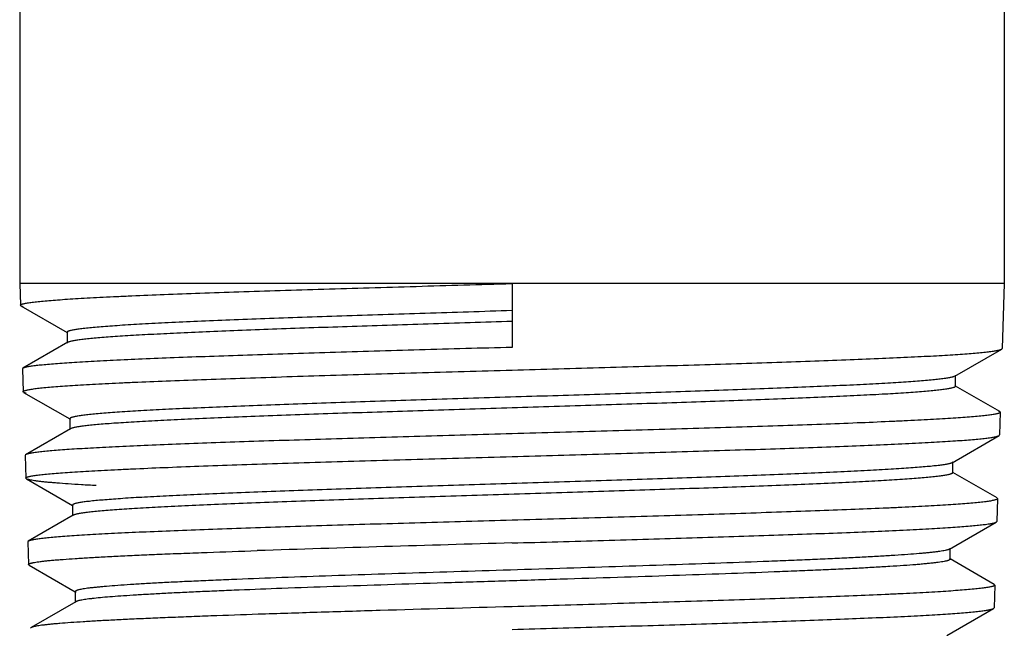
# Model space of a CAD drawing. Units: inches. Extents: x 4.61 to 6.97, y 0.1 to 8.1.
# Drawn here: x 5.39 to 6.2, y 0.6 to 1.1 of the extents above; entities that cross this region are included whole.
import ezdxf

# ---------------------------------------------------------------- set-up
doc = ezdxf.new("R2010")
doc.units = ezdxf.units.IN
doc.header["$LTSCALE"] = 0.64311
doc.header["$MEASUREMENT"] = 0
doc.layers.get('0').update_dxf_attribs({"linetype": 'CONTINUOUS'})

msp = doc.modelspace()

# ---------------------------------------------------------------- linework, layer by layer
at = {"color": 6, "linetype": 'CONTINUOUS'}
for p, q in [((5.38536, 6.88462), (5.38536, 0.88562)), ((6.19836, 6.88462), (6.19836, 0.88562)), ((6.19836, 0.88562), (5.38536, 0.88562)), ((5.38536, 0.88562), (5.38591, 0.86777)), ((5.79186, 0.88562), (5.79186, 0.83299)), ((6.19836, 0.88562), (6.19669, 0.83207)), ((5.38639, 0.86723), (5.38591, 0.86777)), ((5.38639, 0.86723), (5.42444, 0.84523)), ((5.38834, 0.86653), (5.38639, 0.86723)), ((5.42457, 0.84546), (5.42457, 0.83653)), ((5.42457, 0.84546), (5.4251, 0.84485)), ((5.4251, 0.83714), (5.38803, 0.81571)), ((6.1575, 0.80915), (6.19621, 0.83153)), ((6.19621, 0.83153), (6.19669, 0.83207)), ((5.38803, 0.81571), (5.38755, 0.81514)), ((5.38755, 0.81514), (5.38814, 0.79637)), ((6.1575, 0.80915), (6.15678, 0.80882)), ((6.15803, 0.80976), (6.1575, 0.80915)), ((6.15803, 0.80083), (6.15803, 0.80976)), ((6.1575, 0.80144), (6.15803, 0.80083)), ((6.19457, 0.78001), (6.15816, 0.80106)), ((5.38861, 0.79582), (5.38814, 0.79636)), ((5.38861, 0.79582), (5.42666, 0.77383)), ((5.39081, 0.79507), (5.38862, 0.79582)), ((6.19324, 0.78053), (6.19457, 0.78001)), ((5.4268, 0.77406), (5.42732, 0.77345)), ((5.4268, 0.77406), (5.4268, 0.76513)), ((6.19505, 0.77944), (6.19447, 0.76067)), ((6.19457, 0.78001), (6.19505, 0.77944)), ((5.42732, 0.76574), (5.39025, 0.74431)), ((5.42832, 0.76617), (5.42733, 0.76574)), ((6.15527, 0.73774), (6.19399, 0.76012)), ((6.19399, 0.76012), (6.19447, 0.76067)), ((5.39025, 0.74431), (5.38977, 0.74374)), ((5.38977, 0.74374), (5.39036, 0.72497)), ((6.15581, 0.73836), (6.15527, 0.73774)), ((6.15581, 0.72943), (6.15581, 0.73836)), ((5.39084, 0.72442), (5.39036, 0.72497)), ((5.39084, 0.72442), (5.42888, 0.70243)), ((6.15527, 0.73004), (6.15581, 0.72943)), ((6.19234, 0.70861), (6.15594, 0.72966)), ((6.19283, 0.70804), (6.19224, 0.68927)), ((6.19234, 0.70861), (6.19283, 0.70804)), ((5.42902, 0.70266), (5.42955, 0.70204)), ((5.42902, 0.70266), (5.42902, 0.69373)), ((5.42955, 0.69434), (5.39248, 0.67291)), ((6.15305, 0.66634), (6.19176, 0.68872)), ((6.19176, 0.68872), (6.19224, 0.68927)), ((5.39248, 0.67291), (5.392, 0.67234)), ((5.392, 0.67234), (5.39258, 0.65357)), ((6.15358, 0.66696), (6.15305, 0.66634)), ((6.15358, 0.65803), (6.15358, 0.66696)), ((6.15305, 0.65865), (6.15358, 0.65803)), ((5.39307, 0.65302), (5.39258, 0.65357)), ((5.39307, 0.65302), (5.43111, 0.63103)), ((6.19012, 0.63721), (6.15372, 0.65826)), ((6.1906, 0.63664), (6.19002, 0.61787)), ((6.19012, 0.63721), (6.1906, 0.63664)), ((5.43124, 0.63126), (5.43178, 0.63064)), ((5.43124, 0.63126), (5.43124, 0.62233)), ((5.43178, 0.62295), (5.39471, 0.60152)), ((6.15082, 0.59494), (6.18953, 0.61732)), ((6.18953, 0.61732), (6.19002, 0.61787)), ((5.39471, 0.60152), (5.39422, 0.60094))]:
    msp.add_line(p, q, dxfattribs=at)
msp.add_arc((7.00097, -43.26932), 43.95737, 91.576206, 91.850547, dxfattribs=at)
for points, knots in [([(5.38591, 0.86777), (5.38591, 0.86781), (5.38593, 0.86792), (5.38603, 0.86806), (5.38618, 0.8682), (5.3864, 0.86834), (5.38667, 0.86848), (5.387, 0.86861), (5.38739, 0.86875), (5.38804, 0.86895), (5.389, 0.86919), (5.39033, 0.86946), (5.39191, 0.86974), (5.39373, 0.87002), (5.39578, 0.87029), (5.39808, 0.87057), (5.40061, 0.87085), (5.40446, 0.87124), (5.40985, 0.87171), (5.417, 0.87226), (5.42507, 0.87282), (5.43401, 0.87337), (5.44382, 0.87393), (5.45447, 0.87448), (5.46593, 0.87504), (5.48275, 0.8758), (5.50559, 0.87675), (5.53502, 0.87786), (5.56692, 0.87896), (5.601, 0.88007), (5.63691, 0.88118), (5.67432, 0.88229), (5.71287, 0.8834), (5.75218, 0.88451), (5.77859, 0.88525), (5.79186, 0.88562)], [0, 0, 0, 0, 0.000349, 0.000753, 0.001253, 0.001871, 0.002618, 0.003502, 0.004526, 0.005693, 0.00846, 0.01181, 0.015744, 0.020263, 0.025365, 0.031049, 0.037312, 0.044153, 0.059553, 0.077215, 0.097091, 0.119136, 0.143302, 0.169533, 0.19776, 0.227915, 0.29373, 0.366345, 0.445069, 0.529141, 0.617738, 0.710019, 0.80513, 0.902151, 1, 1, 1, 1]), ([(5.79186, 0.8633), (5.77987, 0.86293), (5.75598, 0.86219), (5.72044, 0.86108), (5.68558, 0.85997), (5.65175, 0.85886), (5.61927, 0.85775), (5.58846, 0.85665), (5.55961, 0.85554), (5.53298, 0.85444), (5.50886, 0.85333), (5.48745, 0.85223), (5.47142, 0.85128), (5.46011, 0.85051), (5.4528, 0.84995), (5.44632, 0.8494), (5.44144, 0.84892), (5.43795, 0.84854), (5.43565, 0.84826), (5.43357, 0.84798), (5.4317, 0.84771), (5.43005, 0.84743), (5.42862, 0.84715), (5.4274, 0.84688), (5.42653, 0.84664), (5.42594, 0.84644), (5.42558, 0.84631), (5.42528, 0.84617), (5.42503, 0.84603), (5.42483, 0.84589), (5.42469, 0.84575), (5.42459, 0.84561), (5.42457, 0.84551), (5.42457, 0.84546)], [0, 0, 0, 0, 0.097741, 0.194678, 0.289718, 0.381918, 0.470434, 0.554438, 0.633122, 0.705706, 0.771513, 0.829897, 0.880314, 0.902383, 0.922281, 0.939963, 0.955397, 0.962259, 0.968547, 0.974257, 0.979385, 0.983929, 0.98789, 0.991269, 0.994071, 0.995258, 0.996305, 0.997214, 0.997989, 0.998638, 0.999172, 0.999614, 1, 1, 1, 1]), ([(5.79186, 0.85437), (5.76878, 0.85365), (5.73441, 0.85259), (5.68908, 0.85115), (5.65626, 0.85008), (5.62466, 0.84901), (5.59457, 0.84794), (5.56625, 0.84687), (5.53995, 0.8458), (5.51592, 0.84474), (5.49436, 0.84367), (5.47804, 0.84275), (5.46637, 0.84201), (5.4587, 0.84147), (5.45177, 0.84094), (5.44562, 0.84041), (5.44024, 0.83987), (5.43564, 0.83934), (5.43232, 0.83888), (5.43006, 0.8385), (5.42867, 0.83823), (5.42749, 0.83797), (5.4265, 0.8377), (5.42572, 0.83744), (5.42528, 0.83724), (5.4251, 0.83714)], [0, 0, 0, 0, 0.188549, 0.280758, 0.370392, 0.45669, 0.538897, 0.616284, 0.688131, 0.753808, 0.812724, 0.86435, 0.887289, 0.908241, 0.927152, 0.943988, 0.958716, 0.971308, 0.981735, 0.986131, 0.989981, 0.993287, 0.996053, 0.998285, 1, 1, 1, 1]), ([(5.79186, 0.83299), (5.76637, 0.83228), (5.72842, 0.83121), (5.67836, 0.82977), (5.64213, 0.82869), (5.60726, 0.82762), (5.57406, 0.82655), (5.54282, 0.82547), (5.51384, 0.8244), (5.48738, 0.82333), (5.467, 0.82241), (5.45214, 0.82167), (5.44213, 0.82113), (5.43291, 0.82059), (5.4245, 0.82006), (5.41692, 0.81952), (5.41019, 0.81899), (5.40432, 0.81845), (5.39933, 0.81792), (5.39572, 0.81746), (5.39329, 0.81708), (5.39179, 0.81681), (5.39053, 0.81654), (5.38949, 0.81628), (5.38877, 0.81604), (5.38831, 0.81585), (5.38811, 0.81576), (5.38803, 0.81571)], [0, 0, 0, 0, 0.18915, 0.281617, 0.371502, 0.458026, 0.540421, 0.617935, 0.689858, 0.755553, 0.814421, 0.841134, 0.865948, 0.888804, 0.909655, 0.928457, 0.945169, 0.959749, 0.972168, 0.982406, 0.986704, 0.990452, 0.993652, 0.996304, 0.998414, 0.999271, 1, 1, 1, 1]), ([(5.79186, 0.81422), (5.81737, 0.81494), (5.85537, 0.816), (5.90549, 0.81745), (5.94177, 0.81853), (5.97669, 0.8196), (6.00994, 0.82068), (6.04122, 0.82175), (6.07025, 0.82283), (6.09675, 0.8239), (6.11715, 0.82482), (6.13203, 0.82556), (6.14206, 0.8261), (6.15129, 0.82664), (6.15971, 0.82717), (6.1673, 0.82771), (6.17403, 0.82825), (6.17991, 0.82878), (6.1849, 0.82931), (6.18851, 0.82978), (6.19095, 0.83016), (6.19244, 0.83042), (6.19371, 0.83069), (6.19475, 0.83096), (6.19547, 0.83119), (6.19593, 0.83138), (6.19612, 0.83148), (6.19621, 0.83153)], [0, 0, 0, 0, 0.18913, 0.281595, 0.371486, 0.458021, 0.540431, 0.617956, 0.689891, 0.755593, 0.814467, 0.84118, 0.865993, 0.888846, 0.909694, 0.928492, 0.945199, 0.959773, 0.972186, 0.982421, 0.986716, 0.990463, 0.993659, 0.996308, 0.998416, 0.999272, 1, 1, 1, 1]), ([(5.38814, 0.79636), (5.38814, 0.79641), (5.38816, 0.79652), (5.38825, 0.79666), (5.3884, 0.7968), (5.38861, 0.79694), (5.38888, 0.79707), (5.38921, 0.79721), (5.3896, 0.79735), (5.39024, 0.79755), (5.39119, 0.79779), (5.39252, 0.79806), (5.39409, 0.79834), (5.39589, 0.79861), (5.39794, 0.79889), (5.40022, 0.79917), (5.40274, 0.79945), (5.40656, 0.79983), (5.41192, 0.80031), (5.41904, 0.80086), (5.42705, 0.80142), (5.43595, 0.80197), (5.4457, 0.80253), (5.45629, 0.80308), (5.46769, 0.80364), (5.48442, 0.8044), (5.50714, 0.80535), (5.5364, 0.80645), (5.56813, 0.80756), (5.60202, 0.80867), (5.63774, 0.80978), (5.67495, 0.81089), (5.71329, 0.812), (5.75239, 0.81311), (5.77866, 0.81385), (5.79186, 0.81422)], [0, 0, 0, 0, 0.00035, 0.000755, 0.001254, 0.001871, 0.002618, 0.0035, 0.004523, 0.005688, 0.008453, 0.011799, 0.015731, 0.020246, 0.025345, 0.031026, 0.037286, 0.044124, 0.059521, 0.077179, 0.097052, 0.119095, 0.143259, 0.169489, 0.197715, 0.22787, 0.293685, 0.366301, 0.445027, 0.529104, 0.617706, 0.709995, 0.805113, 0.902142, 1, 1, 1, 1]), ([(6.15678, 0.80882), (6.15651, 0.80872), (6.1559, 0.80852), (6.15486, 0.80826), (6.15362, 0.80799), (6.15218, 0.80772), (6.15053, 0.80745), (6.14793, 0.80707), (6.14416, 0.80661), (6.13905, 0.80607), (6.13314, 0.80553), (6.12646, 0.805), (6.11901, 0.80446), (6.11082, 0.80392), (6.09847, 0.80317), (6.08131, 0.80224), (6.05879, 0.80117), (6.03384, 0.80009), (6.00668, 0.79902), (5.97756, 0.79794), (5.94676, 0.79686), (5.91454, 0.79578), (5.88121, 0.7947), (5.84707, 0.79362), (5.81242, 0.79254), (5.77759, 0.79145), (5.74289, 0.79037), (5.70865, 0.78929), (5.67517, 0.78821), (5.64275, 0.78713), (5.61171, 0.78605), (5.58231, 0.78497), (5.55483, 0.78389), (5.52952, 0.78281), (5.50661, 0.78174), (5.48631, 0.78066), (5.47111, 0.77974), (5.4604, 0.77898), (5.45349, 0.77844), (5.44736, 0.7779), (5.44274, 0.77744), (5.43944, 0.77706), (5.43727, 0.77679), (5.4353, 0.77652), (5.43353, 0.77625), (5.43197, 0.77598), (5.43062, 0.77571), (5.42947, 0.77544), (5.42864, 0.77521), (5.42809, 0.77502), (5.42775, 0.77488), (5.42746, 0.77475), (5.42722, 0.77461), (5.42704, 0.77448), (5.4269, 0.77434), (5.42682, 0.7742), (5.4268, 0.7741), (5.4268, 0.77406)], [0, 0, 0, 0, 0.001186, 0.002645, 0.004378, 0.006388, 0.008673, 0.011233, 0.017177, 0.024213, 0.032328, 0.041503, 0.051715, 0.062943, 0.075165, 0.102476, 0.133393, 0.167644, 0.204913, 0.244862, 0.287131, 0.33133, 0.377062, 0.423905, 0.471435, 0.519219, 0.566818, 0.613801, 0.659739, 0.704209, 0.74681, 0.787149, 0.824859, 0.859599, 0.891045, 0.918921, 0.942962, 0.953478, 0.96296, 0.971387, 0.978736, 0.982002, 0.984994, 0.987711, 0.990153, 0.992318, 0.994207, 0.995819, 0.997156, 0.997723, 0.998223, 0.998657, 0.999028, 0.999339, 0.999596, 0.999811, 1, 1, 1, 1]), ([(6.15803, 0.80083), (6.15803, 0.80078), (6.15801, 0.80068), (6.15792, 0.80055), (6.15779, 0.80041), (6.1576, 0.80028), (6.15737, 0.80014), (6.15708, 0.80001), (6.15675, 0.79987), (6.1562, 0.79968), (6.15538, 0.79945), (6.15424, 0.79919), (6.15289, 0.79892), (6.15135, 0.79865), (6.1496, 0.79838), (6.14764, 0.79811), (6.14549, 0.79784), (6.14222, 0.79747), (6.13764, 0.79701), (6.13155, 0.79647), (6.1247, 0.79593), (6.11407, 0.79518), (6.09899, 0.79426), (6.07884, 0.79319), (6.05609, 0.79212), (6.03095, 0.79105), (6.00365, 0.78997), (5.97442, 0.7889), (5.94355, 0.78782), (5.91129, 0.78674), (5.87796, 0.78566), (5.84386, 0.78459), (5.80928, 0.78351), (5.77454, 0.78243), (5.73997, 0.78135), (5.70587, 0.78027), (5.67256, 0.7792), (5.64033, 0.77812), (5.60949, 0.77704), (5.5803, 0.77596), (5.55304, 0.77489), (5.52795, 0.77381), (5.50527, 0.77274), (5.48796, 0.77182), (5.47547, 0.77107), (5.46717, 0.77053), (5.4596, 0.76999), (5.4528, 0.76945), (5.44676, 0.76892), (5.44151, 0.76838), (5.43706, 0.76785), (5.43386, 0.76738), (5.4317, 0.767), (5.43039, 0.76673), (5.42928, 0.76646), (5.42862, 0.76627), (5.42832, 0.76617)], [0, 0, 0, 0, 0.000188, 0.000401, 0.000657, 0.000966, 0.001334, 0.001765, 0.002261, 0.002823, 0.00415, 0.00575, 0.007623, 0.009771, 0.012193, 0.014889, 0.017857, 0.021098, 0.02839, 0.036752, 0.046162, 0.0566, 0.080467, 0.108148, 0.139384, 0.173905, 0.21139, 0.251506, 0.293889, 0.338152, 0.383899, 0.430712, 0.478167, 0.525836, 0.573285, 0.620082, 0.665806, 0.710038, 0.75238, 0.792445, 0.82987, 0.864317, 0.895469, 0.923052, 0.935423, 0.946808, 0.957185, 0.966531, 0.974824, 0.982044, 0.988178, 0.993218, 0.995325, 0.997158, 0.998715, 1, 1, 1, 1]), ([(6.19505, 0.77944), (6.19505, 0.77939), (6.19502, 0.77929), (6.19491, 0.77915), (6.19475, 0.77901), (6.19453, 0.77887), (6.19425, 0.77873), (6.19391, 0.7786), (6.19351, 0.77846), (6.19286, 0.77826), (6.1919, 0.77802), (6.19055, 0.77775), (6.18897, 0.77747), (6.18715, 0.7772), (6.1851, 0.77692), (6.1828, 0.77664), (6.18028, 0.77636), (6.17644, 0.77598), (6.17107, 0.7755), (6.16394, 0.77495), (6.15592, 0.7744), (6.14703, 0.77384), (6.13727, 0.77329), (6.12669, 0.77273), (6.1153, 0.77218), (6.09859, 0.77141), (6.0759, 0.77047), (6.04668, 0.76936), (6.01501, 0.76825), (5.98119, 0.76714), (5.94556, 0.76604), (5.90844, 0.76493), (5.8702, 0.76381), (5.83121, 0.7627), (5.80501, 0.76196), (5.79186, 0.76159)], [0, 0, 0, 0, 0.000356, 0.000775, 0.001294, 0.001932, 0.002701, 0.003606, 0.004651, 0.005838, 0.008645, 0.012034, 0.016006, 0.020561, 0.025698, 0.031415, 0.037709, 0.044578, 0.06003, 0.077736, 0.097652, 0.11973, 0.143922, 0.170173, 0.198417, 0.228583, 0.2944, 0.366997, 0.445681, 0.529696, 0.618216, 0.710401, 0.805397, 0.90229, 1, 1, 1, 1]), ([(5.79186, 0.76159), (5.76651, 0.76088), (5.72878, 0.75981), (5.67901, 0.75837), (5.64298, 0.75729), (5.60831, 0.75622), (5.57529, 0.75515), (5.54423, 0.75407), (5.51541, 0.753), (5.48909, 0.75193), (5.46883, 0.75101), (5.45405, 0.75027), (5.44409, 0.74974), (5.43492, 0.7492), (5.42655, 0.74866), (5.41901, 0.74812), (5.41231, 0.74759), (5.40648, 0.74705), (5.40151, 0.74652), (5.39792, 0.74606), (5.3955, 0.74568), (5.39401, 0.74541), (5.39275, 0.74514), (5.39171, 0.74488), (5.39099, 0.74465), (5.39053, 0.74445), (5.39034, 0.74436), (5.39026, 0.74431)], [0, 0, 0, 0, 0.189115, 0.281566, 0.371436, 0.457947, 0.540332, 0.617838, 0.689755, 0.755449, 0.814321, 0.841037, 0.865855, 0.888717, 0.909573, 0.928383, 0.945103, 0.959692, 0.97212, 0.982368, 0.986671, 0.990425, 0.993631, 0.99629, 0.998407, 0.999267, 1, 1, 1, 1]), ([(5.79186, 0.74282), (5.81723, 0.74354), (5.85501, 0.7446), (5.90485, 0.74605), (5.94092, 0.74713), (5.97564, 0.7482), (6.00871, 0.74928), (6.03981, 0.75035), (6.06867, 0.75142), (6.09503, 0.7525), (6.11532, 0.75341), (6.13012, 0.75416), (6.1401, 0.7547), (6.14928, 0.75523), (6.15766, 0.75577), (6.1652, 0.75631), (6.17191, 0.75684), (6.17775, 0.75738), (6.18272, 0.75791), (6.18632, 0.75837), (6.18874, 0.75875), (6.19023, 0.75902), (6.19149, 0.75929), (6.19253, 0.75955), (6.19325, 0.75979), (6.19371, 0.75998), (6.1939, 0.76007), (6.19398, 0.76012)], [0, 0, 0, 0, 0.189088, 0.28155, 0.371426, 0.457942, 0.540335, 0.617858, 0.689787, 0.75549, 0.814367, 0.84108, 0.865897, 0.888762, 0.909617, 0.928418, 0.945128, 0.959714, 0.972143, 0.982385, 0.986682, 0.990431, 0.993632, 0.996288, 0.998406, 0.999267, 1, 1, 1, 1]), ([(5.39036, 0.72497), (5.39036, 0.72501), (5.39038, 0.72512), (5.39047, 0.72526), (5.39063, 0.7254), (5.39084, 0.72554), (5.39111, 0.72568), (5.39144, 0.72581), (5.39183, 0.72595), (5.39246, 0.72615), (5.39341, 0.72639), (5.39473, 0.72666), (5.39629, 0.72694), (5.39808, 0.72722), (5.40012, 0.72749), (5.40239, 0.72777), (5.4049, 0.72805), (5.4087, 0.72844), (5.41403, 0.72891), (5.42111, 0.72946), (5.42908, 0.73002), (5.43793, 0.73057), (5.44763, 0.73113), (5.45817, 0.73168), (5.4695, 0.73224), (5.48614, 0.733), (5.50873, 0.73395), (5.53784, 0.73506), (5.56939, 0.73616), (5.60309, 0.73727), (5.63861, 0.73838), (5.67561, 0.73949), (5.71374, 0.7406), (5.75262, 0.74171), (5.77874, 0.74245), (5.79186, 0.74282)], [0, 0, 0, 0, 0.000353, 0.000761, 0.001264, 0.001886, 0.002637, 0.003523, 0.004549, 0.005717, 0.008484, 0.011832, 0.015764, 0.020281, 0.025384, 0.031071, 0.037339, 0.044183, 0.059585, 0.077242, 0.097117, 0.11917, 0.143343, 0.169573, 0.197798, 0.227955, 0.293772, 0.366382, 0.445107, 0.529168, 0.617755, 0.710034, 0.805153, 0.902172, 1, 1, 1, 1]), ([(6.15527, 0.73774), (6.15509, 0.73764), (6.15464, 0.73744), (6.15384, 0.73717), (6.15284, 0.7369), (6.15163, 0.73663), (6.15021, 0.73636), (6.14791, 0.73597), (6.14452, 0.7355), (6.13983, 0.73496), (6.13433, 0.73442), (6.12805, 0.73388), (6.12098, 0.73334), (6.11315, 0.73279), (6.10123, 0.73204), (6.08458, 0.7311), (6.0626, 0.73002), (6.0381, 0.72893), (6.01132, 0.72785), (5.98251, 0.72676), (5.95192, 0.72567), (5.91985, 0.72458), (5.8866, 0.72349), (5.85247, 0.7224), (5.81777, 0.72131), (5.78284, 0.72022), (5.748, 0.71912), (5.71357, 0.71803), (5.67987, 0.71694), (5.64721, 0.71585), (5.61591, 0.71476), (5.58624, 0.71367), (5.5585, 0.71258), (5.53293, 0.71149), (5.50977, 0.71041), (5.48924, 0.70932), (5.47387, 0.70839), (5.46304, 0.70763), (5.45604, 0.70708), (5.44984, 0.70654), (5.44516, 0.70607), (5.44182, 0.70569), (5.43962, 0.70542), (5.43763, 0.70514), (5.43584, 0.70487), (5.43426, 0.7046), (5.43289, 0.70433), (5.43173, 0.70406), (5.43089, 0.70382), (5.43033, 0.70363), (5.42999, 0.70349), (5.42969, 0.70336), (5.42945, 0.70322), (5.42926, 0.70308), (5.42913, 0.70295), (5.42904, 0.70281), (5.42902, 0.70271), (5.42902, 0.70266)], [0, 0, 0, 0, 0.00088, 0.002027, 0.00345, 0.005151, 0.007134, 0.009398, 0.014771, 0.021259, 0.028849, 0.037526, 0.047273, 0.05807, 0.069889, 0.096482, 0.126816, 0.160607, 0.197543, 0.237286, 0.279461, 0.323685, 0.369541, 0.416606, 0.464444, 0.512609, 0.560654, 0.608133, 0.654602, 0.699634, 0.742805, 0.783716, 0.821987, 0.857259, 0.88921, 0.917536, 0.941983, 0.952679, 0.96232, 0.970888, 0.978365, 0.98169, 0.984736, 0.987502, 0.989986, 0.992187, 0.994107, 0.995745, 0.997105, 0.997681, 0.99819, 0.998632, 0.99901, 0.999327, 0.99959, 0.999808, 1, 1, 1, 1]), ([(5.44855, 0.71878), (5.44447, 0.71901), (5.43676, 0.71945), (5.42589, 0.72014), (5.41772, 0.72075), (5.41189, 0.72123), (5.40806, 0.72158), (5.4046, 0.72194), (5.40152, 0.72228), (5.39881, 0.72263), (5.39647, 0.72298), (5.39452, 0.72333), (5.39313, 0.72363), (5.39222, 0.72388), (5.39167, 0.72405), (5.39122, 0.72423), (5.39095, 0.72436), (5.39084, 0.72442)], [0, 0, 0, 0, 0.211136, 0.398737, 0.562116, 0.634553, 0.700735, 0.760597, 0.814077, 0.861123, 0.901716, 0.935857, 0.963561, 0.975015, 0.984888, 0.993202, 1, 1, 1, 1]), ([(6.1558, 0.72943), (6.1558, 0.72938), (6.15578, 0.72928), (6.1557, 0.72914), (6.15556, 0.72901), (6.15537, 0.72887), (6.15513, 0.72873), (6.15484, 0.7286), (6.1545, 0.72846), (6.15394, 0.72827), (6.1531, 0.72804), (6.15195, 0.72777), (6.15058, 0.72749), (6.149, 0.72722), (6.14722, 0.72695), (6.14523, 0.72668), (6.14304, 0.72641), (6.13971, 0.72603), (6.13505, 0.72556), (6.12885, 0.72502), (6.12188, 0.72447), (6.11107, 0.72371), (6.09573, 0.72278), (6.07525, 0.7217), (6.05214, 0.72061), (6.02661, 0.71953), (5.9989, 0.71844), (5.96928, 0.71735), (5.93801, 0.71626), (5.90538, 0.71517), (5.8717, 0.71408), (5.83728, 0.71299), (5.80244, 0.7119), (5.76751, 0.71081), (5.73281, 0.70972), (5.69866, 0.70862), (5.66538, 0.70753), (5.63328, 0.70644), (5.60266, 0.70535), (5.57381, 0.70426), (5.54698, 0.70317), (5.52245, 0.70209), (5.50042, 0.701), (5.48373, 0.70007), (5.47179, 0.69931), (5.46394, 0.69876), (5.45685, 0.69822), (5.45055, 0.69767), (5.44504, 0.69713), (5.44034, 0.69659), (5.43693, 0.69612), (5.43463, 0.69573), (5.4332, 0.69546), (5.43199, 0.69519), (5.43099, 0.69492), (5.43019, 0.69465), (5.42974, 0.69445), (5.42955, 0.69434)], [0, 0, 0, 0, 0.000192, 0.000409, 0.000671, 0.000987, 0.001363, 0.001804, 0.002311, 0.002886, 0.004241, 0.005875, 0.007789, 0.009984, 0.012462, 0.01522, 0.018258, 0.021574, 0.029031, 0.037576, 0.047194, 0.057865, 0.082255, 0.110522, 0.142412, 0.177623, 0.215837, 0.256694, 0.299819, 0.344812, 0.391252, 0.438712, 0.486748, 0.534916, 0.582768, 0.629857, 0.675748, 0.720014, 0.762239, 0.802038, 0.839033, 0.872886, 0.90328, 0.929931, 0.941778, 0.952601, 0.962371, 0.971071, 0.978681, 0.985188, 0.990574, 0.992844, 0.994832, 0.996539, 0.997966, 0.999117, 1, 1, 1, 1]), ([(6.19283, 0.70804), (6.19283, 0.70799), (6.1928, 0.70789), (6.19269, 0.70775), (6.19253, 0.70761), (6.19231, 0.70747), (6.19203, 0.70733), (6.1917, 0.7072), (6.1913, 0.70706), (6.19065, 0.70686), (6.18969, 0.70662), (6.18836, 0.70635), (6.18679, 0.70607), (6.18498, 0.7058), (6.18294, 0.70552), (6.18066, 0.70524), (6.17814, 0.70496), (6.17433, 0.70458), (6.16899, 0.7041), (6.1619, 0.70355), (6.15393, 0.703), (6.14508, 0.70244), (6.13538, 0.70189), (6.12486, 0.70133), (6.11353, 0.70078), (6.09691, 0.70001), (6.07435, 0.69907), (6.04529, 0.69796), (6.01379, 0.69685), (5.98016, 0.69574), (5.94472, 0.69464), (5.90781, 0.69353), (5.86977, 0.69241), (5.83099, 0.6913), (5.80494, 0.69056), (5.79186, 0.69019)], [0, 0, 0, 0, 0.000357, 0.000777, 0.001297, 0.001937, 0.002707, 0.003614, 0.00466, 0.005848, 0.008654, 0.01204, 0.016008, 0.020558, 0.025692, 0.031407, 0.037703, 0.044574, 0.060026, 0.077726, 0.097637, 0.119718, 0.143915, 0.170164, 0.198404, 0.228569, 0.29439, 0.366985, 0.445676, 0.529687, 0.618202, 0.710388, 0.805398, 0.9023, 1, 1, 1, 1]), ([(5.79186, 0.69019), (5.76666, 0.68948), (5.72914, 0.68841), (5.67965, 0.68697), (5.64383, 0.6859), (5.60935, 0.68482), (5.57653, 0.68375), (5.54564, 0.68268), (5.51699, 0.6816), (5.49081, 0.68053), (5.47066, 0.67962), (5.45596, 0.67888), (5.44605, 0.67834), (5.43693, 0.6778), (5.42861, 0.67726), (5.42111, 0.67673), (5.41444, 0.67619), (5.40863, 0.67566), (5.40369, 0.67512), (5.40012, 0.67466), (5.3977, 0.67428), (5.39622, 0.67401), (5.39497, 0.67375), (5.39394, 0.67348), (5.39322, 0.67325), (5.39276, 0.67306), (5.39257, 0.67296), (5.39248, 0.67291)], [0, 0, 0, 0, 0.189068, 0.281516, 0.371375, 0.457869, 0.540236, 0.617737, 0.68965, 0.755343, 0.814221, 0.840936, 0.865759, 0.888632, 0.909499, 0.928312, 0.945033, 0.959632, 0.972077, 0.982338, 0.986644, 0.9904, 0.993608, 0.996272, 0.998397, 0.999262, 1, 1, 1, 1]), ([(5.79186, 0.67142), (5.81708, 0.67213), (5.85465, 0.6732), (5.9042, 0.67465), (5.94007, 0.67573), (5.9746, 0.6768), (6.00747, 0.67788), (6.0384, 0.67895), (6.0671, 0.68002), (6.09331, 0.68109), (6.11349, 0.68201), (6.12821, 0.68275), (6.13813, 0.68329), (6.14727, 0.68383), (6.1556, 0.68437), (6.16311, 0.68491), (6.16978, 0.68544), (6.17559, 0.68598), (6.18054, 0.68651), (6.18412, 0.68697), (6.18653, 0.68735), (6.18801, 0.68762), (6.18927, 0.68788), (6.1903, 0.68815), (6.19102, 0.68838), (6.19148, 0.68857), (6.19167, 0.68867), (6.19176, 0.68872)], [0, 0, 0, 0, 0.189055, 0.281503, 0.371365, 0.457867, 0.540247, 0.617759, 0.689682, 0.755385, 0.814266, 0.840981, 0.865804, 0.888674, 0.909535, 0.928343, 0.945061, 0.959656, 0.972095, 0.982348, 0.986651, 0.990406, 0.993613, 0.996275, 0.998399, 0.999263, 1, 1, 1, 1]), ([(5.39258, 0.65357), (5.39258, 0.6536), (5.39259, 0.65366), (5.39263, 0.65375), (5.39269, 0.65384), (5.39281, 0.65397), (5.39304, 0.65413), (5.39339, 0.65431), (5.39384, 0.65449), (5.39439, 0.65466), (5.39504, 0.65484), (5.39579, 0.65502), (5.39664, 0.6552), (5.39797, 0.65545), (5.39988, 0.65576), (5.40247, 0.65612), (5.40545, 0.65648), (5.40883, 0.65684), (5.41259, 0.6572), (5.41673, 0.65756), (5.423, 0.65805), (5.43177, 0.65867), (5.44338, 0.65939), (5.45639, 0.6601), (5.47075, 0.66082), (5.48641, 0.66154), (5.5033, 0.66226), (5.52136, 0.66297), (5.54755, 0.66396), (5.56771, 0.66466), (5.58148, 0.66512)], [0, 0, 0, 0, 0.000479, 0.000989, 0.001562, 0.002217, 0.003827, 0.005888, 0.00843, 0.01147, 0.015015, 0.019072, 0.023644, 0.028732, 0.040462, 0.054257, 0.070105, 0.087993, 0.107907, 0.129833, 0.153755, 0.207486, 0.268863, 0.337633, 0.413538, 0.496277, 0.585527, 0.680963, 0.782188, 1, 1, 1, 1]), ([(6.15305, 0.66634), (6.15293, 0.66627), (6.15266, 0.66614), (6.1522, 0.66596), (6.15164, 0.66578), (6.15072, 0.66552), (6.14933, 0.6652), (6.14737, 0.66484), (6.14505, 0.66448), (6.14236, 0.66411), (6.1393, 0.66375), (6.13588, 0.66338), (6.1321, 0.66302), (6.12635, 0.66251), (6.1183, 0.66188), (6.10762, 0.66115), (6.09562, 0.66042), (6.08234, 0.65969), (6.06786, 0.65896), (6.05222, 0.65823), (6.03549, 0.6575), (6.01774, 0.65676), (5.99225, 0.65576), (5.95843, 0.65453), (5.91591, 0.65307), (5.87131, 0.65161), (5.82539, 0.65015), (5.77891, 0.64869), (5.73266, 0.64723), (5.6874, 0.64577), (5.6439, 0.64431), (5.61557, 0.64331), (5.60183, 0.6428)], [0, 0, 0, 0, 0.00074, 0.001637, 0.002694, 0.003915, 0.00685, 0.010447, 0.014707, 0.019628, 0.025208, 0.031443, 0.03833, 0.045859, 0.06281, 0.082228, 0.104041, 0.128158, 0.154472, 0.182879, 0.213264, 0.245494, 0.279435, 0.351889, 0.429408, 0.510702, 0.594409, 0.679131, 0.763433, 0.845929, 0.92527, 1, 1, 1, 1]), ([(6.15358, 0.65803), (6.15358, 0.658), (6.15357, 0.65793), (6.15353, 0.65783), (6.15347, 0.65774), (6.15334, 0.65761), (6.15311, 0.65744), (6.15276, 0.65726), (6.15231, 0.65707), (6.15176, 0.65688), (6.15111, 0.6567), (6.15006, 0.65643), (6.14849, 0.65611), (6.14631, 0.65574), (6.14374, 0.65536), (6.14078, 0.65499), (6.13744, 0.65461), (6.13372, 0.65424), (6.12962, 0.65386), (6.12342, 0.65334), (6.11476, 0.6527), (6.10331, 0.65195), (6.09049, 0.6512), (6.07635, 0.65045), (6.06096, 0.6497), (6.04439, 0.64895), (6.0267, 0.6482), (6.00112, 0.64717), (5.96699, 0.6459), (5.92387, 0.64441), (5.87842, 0.64291), (5.83146, 0.64141), (5.7838, 0.63991), (5.7363, 0.63842), (5.68977, 0.63692), (5.64506, 0.63542), (5.61594, 0.63439), (5.60183, 0.63387)], [0, 0, 0, 0, 0.000172, 0.000355, 0.000559, 0.000791, 0.001355, 0.002072, 0.002951, 0.003998, 0.005217, 0.006608, 0.009912, 0.013912, 0.018609, 0.024, 0.030083, 0.036853, 0.044302, 0.052421, 0.070632, 0.091414, 0.114681, 0.140327, 0.168238, 0.198297, 0.230371, 0.264316, 0.337222, 0.415731, 0.498466, 0.583968, 0.670731, 0.757212, 0.841905, 0.923356, 1, 1, 1, 1]), ([(5.60183, 0.6428), (5.58941, 0.64234), (5.57122, 0.64164), (5.54759, 0.64066), (5.53128, 0.63994), (5.51603, 0.63922), (5.5019, 0.6385), (5.48893, 0.63779), (5.47719, 0.63707), (5.46671, 0.63636), (5.45879, 0.63574), (5.45312, 0.63524), (5.44937, 0.63488), (5.44598, 0.63452), (5.44292, 0.63417), (5.44023, 0.63381), (5.43788, 0.63345), (5.43589, 0.6331), (5.43446, 0.63279), (5.43349, 0.63253), (5.4329, 0.63235), (5.4324, 0.63218), (5.43199, 0.632), (5.43167, 0.63182), (5.43143, 0.63164), (5.43128, 0.63146), (5.43124, 0.63132), (5.43124, 0.63126)], [0, 0, 0, 0, 0.217468, 0.318572, 0.413918, 0.503079, 0.585734, 0.661574, 0.730292, 0.791632, 0.845362, 0.869302, 0.891256, 0.911198, 0.929117, 0.945003, 0.958845, 0.970638, 0.980381, 0.984486, 0.988083, 0.991178, 0.99378, 0.995909, 0.997599, 0.998915, 1, 1, 1, 1]), ([(6.1906, 0.63664), (6.1906, 0.63659), (6.19057, 0.63649), (6.19047, 0.63635), (6.19031, 0.63621), (6.19009, 0.63607), (6.18982, 0.63593), (6.18948, 0.6358), (6.18908, 0.63566), (6.18844, 0.63546), (6.18749, 0.63522), (6.18616, 0.63495), (6.1846, 0.63467), (6.1828, 0.6344), (6.18077, 0.63412), (6.1785, 0.63384), (6.176, 0.63356), (6.17221, 0.63318), (6.1669, 0.6327), (6.15985, 0.63215), (6.15192, 0.6316), (6.14312, 0.63104), (6.13348, 0.63049), (6.12301, 0.62993), (6.11175, 0.62938), (6.09522, 0.62861), (6.07278, 0.62767), (6.04388, 0.62656), (6.01256, 0.62545), (5.97912, 0.62434), (5.94387, 0.62324), (5.90717, 0.62213), (5.86934, 0.62101), (5.83078, 0.6199), (5.80486, 0.61916), (5.79186, 0.61879)], [0, 0, 0, 0, 0.000359, 0.000781, 0.001302, 0.001943, 0.002713, 0.00362, 0.004666, 0.005855, 0.008661, 0.012047, 0.016014, 0.020565, 0.025699, 0.031415, 0.037711, 0.044583, 0.060036, 0.077736, 0.097647, 0.119729, 0.143926, 0.170177, 0.198416, 0.228581, 0.294403, 0.366997, 0.445684, 0.52969, 0.618203, 0.710388, 0.805399, 0.902301, 1, 1, 1, 1]), ([(5.60183, 0.63387), (5.59005, 0.63343), (5.57276, 0.63277), (5.55027, 0.63184), (5.53466, 0.63116), (5.51998, 0.63048), (5.50628, 0.6298), (5.49362, 0.62912), (5.48204, 0.62844), (5.47157, 0.62777), (5.46225, 0.62709), (5.45412, 0.62642), (5.44811, 0.62583), (5.44392, 0.62536), (5.44124, 0.62502), (5.43888, 0.62468), (5.43683, 0.62434), (5.43511, 0.62401), (5.43387, 0.62371), (5.43305, 0.62347), (5.43255, 0.6233), (5.43213, 0.62313), (5.43189, 0.62301), (5.43178, 0.62295)], [0, 0, 0, 0, 0.207323, 0.304179, 0.395924, 0.482171, 0.562639, 0.637062, 0.705177, 0.766743, 0.821561, 0.869435, 0.910176, 0.927825, 0.943646, 0.957632, 0.969776, 0.980074, 0.988528, 0.992069, 0.995155, 0.997794, 1, 1, 1, 1]), ([(5.79186, 0.61879), (5.75555, 0.61776), (5.70195, 0.61623), (5.63211, 0.61412), (5.59859, 0.61304), (5.58234, 0.61249)], [0, 0, 0, 0, 0.519894, 0.767343, 1, 1, 1, 1]), ([(5.58234, 0.61249), (5.56928, 0.61205), (5.55013, 0.61139), (5.5252, 0.61045), (5.50792, 0.60977), (5.49167, 0.60909), (5.47652, 0.6084), (5.46253, 0.60772), (5.44973, 0.60704), (5.43818, 0.60636), (5.42792, 0.60568), (5.42019, 0.60509), (5.41468, 0.60462), (5.41106, 0.60428), (5.40779, 0.60394), (5.40487, 0.6036), (5.4023, 0.60326), (5.40008, 0.60292), (5.39823, 0.60258), (5.39691, 0.60228), (5.39603, 0.60204), (5.39551, 0.60187), (5.39507, 0.6017), (5.39482, 0.60158), (5.39471, 0.60152)], [0, 0, 0, 0, 0.208354, 0.305619, 0.397696, 0.484223, 0.564915, 0.639496, 0.707692, 0.769272, 0.824018, 0.871714, 0.892859, 0.912181, 0.929668, 0.945307, 0.959087, 0.970996, 0.981029, 0.989188, 0.99257, 0.995494, 0.997966, 1, 1, 1, 1]), ([(5.79186, 0.60002), (5.81694, 0.60073), (5.85429, 0.6018), (5.90356, 0.60325), (5.93922, 0.60432), (5.97355, 0.6054), (6.00624, 0.60647), (6.037, 0.60755), (6.06554, 0.60862), (6.0916, 0.60969), (6.11167, 0.61061), (6.12631, 0.61135), (6.13617, 0.61189), (6.14526, 0.61243), (6.15355, 0.61297), (6.16102, 0.6135), (6.16765, 0.61404), (6.17344, 0.61457), (6.17836, 0.6151), (6.18192, 0.61557), (6.18433, 0.61595), (6.1858, 0.61622), (6.18705, 0.61648), (6.18808, 0.61675), (6.1888, 0.61698), (6.18926, 0.61717), (6.18945, 0.61727), (6.18953, 0.61732)], [0, 0, 0, 0, 0.189021, 0.281452, 0.3713, 0.45779, 0.540161, 0.617668, 0.689588, 0.75529, 0.814172, 0.84089, 0.865715, 0.88859, 0.909457, 0.92827, 0.944996, 0.959599, 0.972047, 0.98231, 0.986619, 0.990379, 0.993592, 0.996261, 0.998392, 0.99926, 1, 1, 1, 1])]:
    msp.add_open_spline(points, degree=3, knots=knots, dxfattribs=at)

doc.saveas('drawing.dxf')
